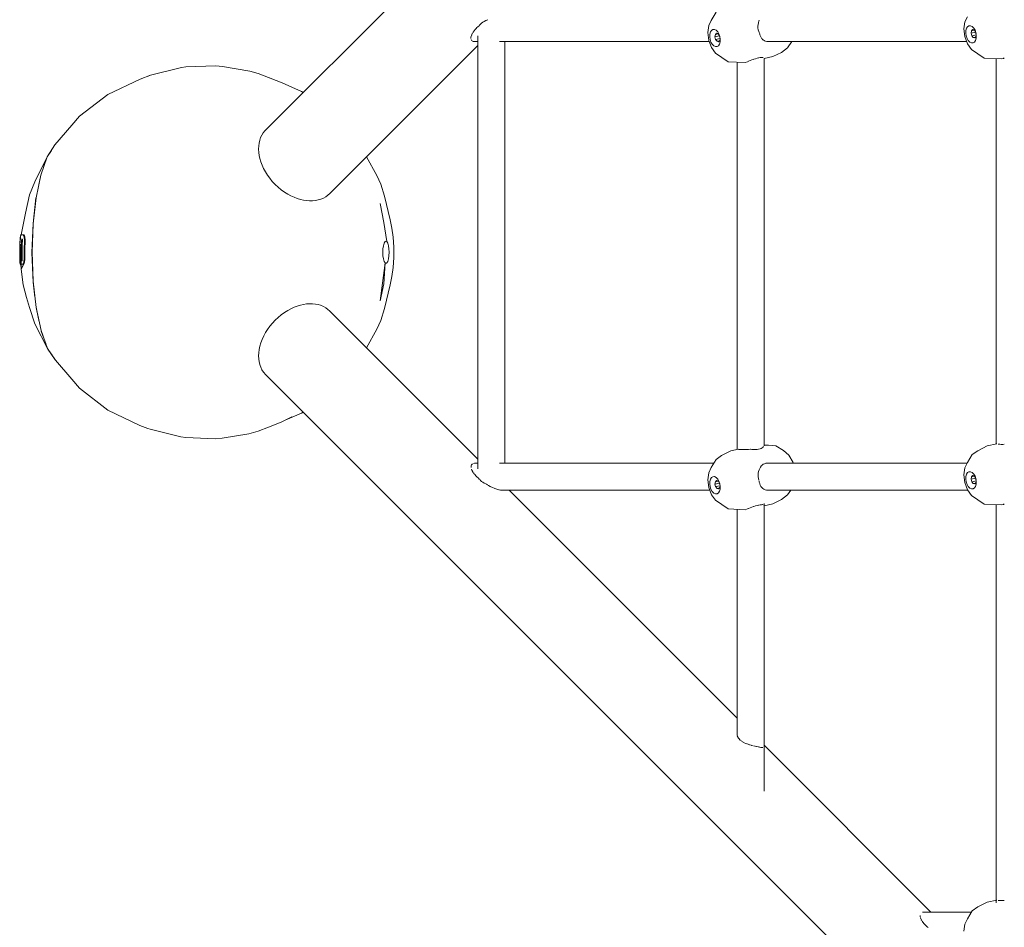
# Model space of a CAD drawing. Units: millimetres. Extents: x 8852 to 16809, y -2898 to 7488.
# Drawn here: x 10619 to 11273, y 3061 to 3665 of the extents above; entities that cross this region are included whole.
import ezdxf

# ---------------------------------------------------------------- set-up
doc = ezdxf.new("R2010")
doc.units = ezdxf.units.MM
doc.layers.add('DiKom', color=7, linetype='Continuous')

msp = doc.modelspace()

# ---------------------------------------------------------------- linework, layer by layer
at = {"layer": 'DiKom', "color": 7, "linetype": 'Continuous', "lineweight": 15}
for p, q in [((10781.54, 3590.8), (11681.36, 4490.65)), ((11081.27, 3669.49), (11078.01, 3664.11)), ((10926.23, 3662.81), (10925.4, 3662.21)), ((10927.2, 3663.39), (10926.28, 3662.84)), ((10928.24, 3663.92), (10927.23, 3663.41)), ((10928.26, 3663.92), (10928.88, 3664.18)), ((10929.52, 3664.55), (10928.96, 3664.21)), ((11078.01, 3664.11), (11076.29, 3660.59)), ((11109.04, 3661.45), (11109.24, 3662.5)), ((11109.58, 3663.58), (11109.27, 3662.6)), ((11109.85, 3664.17), (11109.59, 3663.62)), ((11245.78, 3658.38), (11246.37, 3663.04)), ((11248.08, 3666.55), (11246.37, 3663.04)), ((10919.8, 3656.24), (10919.32, 3655.48)), ((10920.46, 3657.14), (10919.86, 3656.33)), ((10921.24, 3658.08), (10920.53, 3657.23)), ((10922.08, 3658.97), (10921.24, 3658.08)), ((10923.13, 3659.97), (10922.15, 3659.04)), ((10923.17, 3660), (10923.84, 3660.58)), ((10924.09, 3660.93), (10923.84, 3660.58)), ((10924.62, 3661.5), (10924.11, 3660.95)), ((10925.35, 3662.16), (10924.62, 3661.5)), ((11075.71, 3655.93), (11076.29, 3660.59)), ((11076.34, 3650.83), (11075.71, 3655.93)), ((11076.99, 3654.91), (11077.4, 3656.38)), ((11078.11, 3657.46), (11077.4, 3656.38)), ((11079.05, 3658.04), (11078.11, 3657.46)), ((11080.12, 3658.06), (11079.05, 3658.04)), ((11080.12, 3658.06), (11081.22, 3657.53)), ((11081.22, 3657.53), (11082.24, 3656.49)), ((11082.24, 3656.49), (11083.09, 3655.05)), ((11108.96, 3660.29), (11109.04, 3661.39)), ((11109, 3659.11), (11108.96, 3660.23)), ((11109.18, 3657.91), (11109.01, 3659.04)), ((11109.5, 3656.69), (11109.21, 3657.78)), ((11109.72, 3656.11), (11109.52, 3656.63)), ((11109.92, 3655.58), (11109.72, 3656.11)), ((11246.42, 3653.28), (11245.78, 3658.38)), ((11246.99, 3655.63), (11247.06, 3657.35)), ((11247.06, 3657.35), (11247.48, 3658.82)), ((11248.19, 3659.9), (11247.48, 3658.82)), ((11249.12, 3660.48), (11248.19, 3659.9)), ((11250.19, 3660.51), (11249.12, 3660.48)), ((11250.19, 3660.51), (11251.29, 3659.98)), ((11250.77, 3657.16), (11250.52, 3655.58)), ((11250.52, 3655.58), (11253.54, 3656.22)), ((11251.58, 3657.97), (11250.77, 3657.16)), ((11250.77, 3657.16), (11252.75, 3657.58)), ((11251.29, 3659.98), (11252.31, 3658.94)), ((11252.64, 3657.72), (11251.58, 3657.97)), ((11252.31, 3658.94), (11253.16, 3657.49)), ((11252.64, 3657.72), (11253.39, 3656.73)), ((11253.16, 3657.49), (11253.81, 3655.34)), ((11253.74, 3655.79), (11253.16, 3657.49)), ((11253.74, 3655.79), (11254.01, 3653.99)), ((10918.36, 3652.84), (10918.32, 3652.12)), ((10918.52, 3653.51), (10918.36, 3652.92)), ((10918.5, 3651.36), (10918.75, 3650.87)), ((10918.86, 3654.58), (10918.62, 3653.92)), ((10918.8, 3650.8), (10919.22, 3650.45)), ((10919.26, 3655.38), (10918.91, 3654.67)), ((10919.36, 3650.37), (10919.79, 3650.17)), ((10919.89, 3650.14), (10920.54, 3650.05)), ((10922.97, 3650.04), (10920.67, 3650.04)), ((10922.97, 3653.84), (10922.97, 3366.04)), ((10937.27, 3650.04), (11076.63, 3650.04)), ((10940.97, 3650.04), (10940.97, 3369.84)), ((11078.1, 3646.07), (11076.34, 3650.83)), ((11076.91, 3653.18), (11076.99, 3654.91)), ((11077.18, 3651.38), (11076.91, 3653.18)), ((11077.18, 3651.38), (11077.76, 3649.67)), ((11078.61, 3648.23), (11077.76, 3649.67)), ((11080.69, 3654.71), (11080.45, 3653.14)), ((11080.45, 3653.14), (11083.47, 3653.78)), ((11080.45, 3653.14), (11080.87, 3651.41)), ((11081.5, 3655.53), (11080.69, 3654.71)), ((11080.69, 3654.71), (11082.68, 3655.13)), ((11080.87, 3651.41), (11083.86, 3652.05)), ((11081.79, 3650.19), (11080.87, 3651.41)), ((11082.57, 3655.28), (11081.5, 3655.53)), ((11081.79, 3650.19), (11083.45, 3650.55)), ((11082.85, 3649.94), (11081.79, 3650.19)), ((11082.57, 3655.28), (11083.32, 3654.29)), ((11082.85, 3649.94), (11083.66, 3650.76)), ((11083.09, 3655.05), (11083.73, 3652.9)), ((11083.67, 3653.34), (11083.09, 3655.05)), ((11083.86, 3649.82), (11083.44, 3648.35)), ((11083.66, 3650.76), (11083.86, 3652.04)), ((11083.67, 3653.34), (11083.94, 3651.54)), ((11083.94, 3651.54), (11083.86, 3649.82)), ((11110.17, 3655.09), (11109.94, 3655.53)), ((11110.29, 3654.55), (11110.17, 3655.09)), ((11110.64, 3653.56), (11110.32, 3654.46)), ((11111.1, 3652.68), (11110.67, 3653.51)), ((11111.66, 3651.91), (11111.13, 3652.64)), ((11112.32, 3651.25), (11111.69, 3651.88)), ((11113.07, 3650.72), (11112.35, 3651.23)), ((11113.88, 3650.35), (11113.11, 3650.71)), ((11114.8, 3650.11), (11113.94, 3650.33)), ((11115.75, 3650.04), (11114.83, 3650.1)), ((11115.75, 3650.04), (11247.61, 3650.04)), ((11128.69, 3645.92), (11131.57, 3650.04)), ((11248.17, 3648.52), (11246.42, 3653.28)), ((11247.25, 3653.82), (11246.99, 3655.63)), ((11247.25, 3653.82), (11247.84, 3652.12)), ((11248.68, 3650.67), (11247.84, 3652.12)), ((11249.7, 3649.64), (11248.68, 3650.67)), ((11250.8, 3649.11), (11249.7, 3649.64)), ((11250.52, 3655.58), (11250.94, 3653.86)), ((11251.87, 3649.13), (11250.8, 3649.11)), ((11250.94, 3653.86), (11253.93, 3654.49)), ((11251.86, 3652.64), (11250.94, 3653.86)), ((11251.86, 3652.64), (11253.53, 3652.99)), ((11252.93, 3652.39), (11251.86, 3652.64)), ((11251.87, 3649.13), (11252.81, 3649.71)), ((11253.52, 3650.79), (11252.81, 3649.71)), ((11252.93, 3652.39), (11253.74, 3653.2)), ((11253.93, 3652.26), (11253.52, 3650.79)), ((11253.74, 3653.2), (11253.94, 3654.49)), ((11254.01, 3653.99), (11253.93, 3652.26)), ((10922.97, 3647.41), (10824.61, 3549.05)), ((11080.71, 3642.38), (11078.1, 3646.07)), ((11079.63, 3647.19), (11078.61, 3648.23)), ((11080.73, 3646.66), (11079.63, 3647.19)), ((11081.8, 3646.69), (11080.73, 3646.66)), ((11081.8, 3646.69), (11082.73, 3647.27)), ((11083.44, 3648.35), (11082.73, 3647.27)), ((11118.86, 3639.99), (11124.64, 3642.78)), ((11128.69, 3645.92), (11124.64, 3642.78)), ((11250.78, 3644.82), (11248.17, 3648.52)), ((11255.08, 3641.9), (11250.78, 3644.82)), ((11085.01, 3639.45), (11080.71, 3642.38)), ((11089.25, 3636.6), (11085.01, 3639.45)), ((11100.52, 3636.08), (11089.25, 3636.6)), ((11095.13, 3636.33), (11095.13, 3378.91)), ((11100.52, 3636.08), (11101.13, 3636.22)), ((11101.57, 3636.42), (11102.56, 3636.86)), ((11102.62, 3636.89), (11103.72, 3637.35)), ((11104.9, 3637.8), (11103.78, 3637.37)), ((11106.08, 3638.21), (11104.96, 3637.82)), ((11107.29, 3638.6), (11106.18, 3638.25)), ((11108.4, 3638.91), (11107.34, 3638.61)), ((11109.44, 3639.15), (11108.44, 3638.91)), ((11110.39, 3639.32), (11109.47, 3639.16)), ((11111.21, 3639.43), (11110.73, 3639.37)), ((11111.89, 3639.45), (11111.24, 3639.43)), ((11112.43, 3639.4), (11111.91, 3639.45)), ((11113.13, 3638.77), (11118.86, 3639.99)), ((11113.13, 3638.83), (11113.13, 3381.48)), ((11259.32, 3639.04), (11255.08, 3641.9)), ((11270.59, 3638.53), (11259.32, 3639.04)), ((11267.3, 3638.68), (11267.3, 3382.62)), ((11270.59, 3638.53), (11271.99, 3638.83)), ((11271.99, 3638.83), (11272.52, 3639.1)), ((10726.13, 3632.72), (10705.44, 3627.6)), ((10729.05, 3633.12), (10726.13, 3632.72)), ((10748.89, 3633.85), (10729.05, 3633.12)), ((10753.25, 3633.55), (10748.89, 3633.85)), ((10771.42, 3630.45), (10753.25, 3633.55)), ((10777.01, 3628.87), (10771.42, 3630.45)), ((10698.57, 3625.05), (10677.11, 3614.89)), ((10698.57, 3625.05), (10705.44, 3627.6)), ((10705.44, 3627.6), (10703.93, 3627.07)), ((10792.98, 3622.6), (10777.01, 3628.87)), ((10777.01, 3628.87), (10783.96, 3626.25)), ((10786.72, 3625.06), (10783.96, 3626.25)), ((10792.98, 3622.6), (10805.78, 3616.86)), ((10806.84, 3616.1), (10805.78, 3616.86)), ((10658.39, 3600.4), (10677.11, 3614.89)), ((10653.23, 3594.44), (10658.39, 3600.4)), ((10642.09, 3581.32), (10653.23, 3594.44)), ((10780.42, 3589.41), (10781.54, 3590.8)), ((10777.63, 3582.61), (10778.07, 3584.47)), ((10778.07, 3584.47), (10778.68, 3586.23)), ((10778.68, 3586.23), (10779.47, 3587.89)), ((10779.47, 3587.89), (10780.42, 3589.41)), ((10636.87, 3573.32), (10639.72, 3577.66)), ((10636.91, 3573.32), (10642.09, 3581.32)), ((10777.3, 3578.63), (10777.38, 3580.65)), ((10777.44, 3576.22), (10777.3, 3578.63)), ((10777.38, 3580.65), (10777.63, 3582.61)), ((10636.87, 3573.32), (10628.75, 3556.81)), ((10636.91, 3573.32), (10632.64, 3561.23)), ((10634.53, 3566.6), (10636.87, 3573.32)), ((10637.18, 3573.73), (10636.87, 3573.32)), ((10777.7, 3574.4), (10777.44, 3576.22)), ((10778.17, 3572.23), (10777.7, 3574.4)), ((10778.82, 3570.04), (10778.17, 3572.23)), ((10855.77, 3561.01), (10848.98, 3573.42)), ((10779.65, 3567.84), (10778.82, 3570.04)), ((10780.66, 3565.64), (10779.65, 3567.84)), ((10781.85, 3563.45), (10780.66, 3565.64)), ((10632.64, 3561.23), (10629.51, 3546.21)), ((10631.36, 3555.11), (10632.62, 3561.33)), ((10632.87, 3561.89), (10632.62, 3561.33)), ((10783.22, 3561.28), (10781.85, 3563.45)), ((10784.75, 3559.16), (10783.22, 3561.28)), ((10786.44, 3557.11), (10784.75, 3559.16)), ((10855.77, 3561.01), (10858.6, 3555.16)), ((10628.75, 3556.81), (10625.16, 3548.07)), ((10788.28, 3555.15), (10786.44, 3557.11)), ((10788.28, 3555.15), (10790.29, 3553.27)), ((10790.29, 3553.27), (10792.36, 3551.57)), ((10794.48, 3550.04), (10792.36, 3551.57)), ((10858.6, 3555.16), (10861.04, 3547.34)), ((10625.16, 3548.07), (10622.45, 3535.96)), ((10629.45, 3546.2), (10627.48, 3529.02)), ((10629.51, 3546.21), (10627.56, 3529)), ((10628.53, 3537.61), (10629.45, 3546.2)), ((10796.63, 3548.69), (10794.48, 3550.04)), ((10798.78, 3547.53), (10796.63, 3548.69)), ((10800.9, 3546.55), (10798.78, 3547.53)), ((10802.98, 3545.76), (10800.9, 3546.55)), ((10805.04, 3545.13), (10802.98, 3545.76)), ((10805.04, 3545.13), (10807.1, 3544.65)), ((10809.35, 3544.31), (10807.1, 3544.65)), ((10815.13, 3544.4), (10816.98, 3544.77)), ((10818.73, 3545.31), (10816.98, 3544.77)), ((10820.38, 3546.01), (10818.73, 3545.31)), ((10821.92, 3546.87), (10820.38, 3546.01)), ((10821.92, 3546.87), (10823.33, 3547.89)), ((10824.61, 3549.05), (10823.33, 3547.89)), ((10864.77, 3531.6), (10861.04, 3547.34)), ((10811.2, 3544.18), (10809.35, 3544.31)), ((10813.2, 3544.2), (10811.2, 3544.18)), ((10815.13, 3544.4), (10813.2, 3544.2)), ((10860.6, 3529.9), (10858.04, 3542.31)), ((10622.45, 3535.96), (10619.68, 3521.65)), ((10865.89, 3526.13), (10864.77, 3531.6)), ((10626.78, 3509.94), (10627.48, 3529.02)), ((10627.56, 3529), (10626.86, 3509.98)), ((10860.6, 3529.9), (10862.57, 3517.08)), ((10866.66, 3519.96), (10865.89, 3526.13)), ((10618.75, 3514.97), (10619.05, 3519.94)), ((10619.03, 3518.55), (10618.93, 3516.97)), ((10619.05, 3519.94), (10619.1, 3520.59)), ((10619.15, 3521.16), (10619.1, 3520.59)), ((10619.22, 3520.05), (10619.11, 3518.55)), ((10619.36, 3521.53), (10619.22, 3520.05)), ((10619.69, 3521.66), (10619.26, 3521.7)), ((10619.95, 3521.53), (10619.36, 3521.53)), ((10620.25, 3518.57), (10619.76, 3518.61)), ((10621.02, 3521.53), (10619.95, 3521.53)), ((10620.12, 3518.61), (10620.55, 3518.61)), ((10620.31, 3514.29), (10620.55, 3518.61)), ((10621.51, 3521.49), (10621.02, 3521.53)), ((10621.42, 3521.04), (10621.02, 3521.53)), ((10621.68, 3519.81), (10621.42, 3521.04)), ((10621.87, 3521.08), (10621.51, 3521.49)), ((10621.79, 3518.11), (10621.68, 3519.81)), ((10622.14, 3520.01), (10621.87, 3521.08)), ((10622.27, 3518.33), (10622.14, 3520.01)), ((10622.28, 3517.33), (10622.27, 3518.33)), ((10867.05, 3513.35), (10866.66, 3519.96)), ((10618.75, 3514.97), (10618.64, 3509.94)), ((10618.65, 3509.94), (10618.75, 3514.97)), ((10618.81, 3509.94), (10618.84, 3512.66)), ((10618.93, 3516.97), (10618.84, 3515.38)), ((10618.84, 3512.66), (10618.93, 3515.38)), ((10619.44, 3509.94), (10619.48, 3512.7)), ((10619.48, 3512.7), (10619.57, 3515.45)), ((10620.07, 3515.43), (10619.57, 3515.45)), ((10619.82, 3516.81), (10619.75, 3515.45)), ((10620.24, 3515.43), (10619.75, 3515.45)), ((10619.9, 3518.16), (10619.82, 3516.81)), ((10620.4, 3518.12), (10619.9, 3518.16)), ((10619.94, 3509.94), (10619.97, 3512.69)), ((10619.97, 3512.69), (10620.07, 3515.43)), ((10620.23, 3509.94), (10620.31, 3514.29)), ((10620.31, 3516.78), (10620.24, 3515.43)), ((10620.4, 3518.12), (10620.31, 3516.78)), ((10621.58, 3509.94), (10621.62, 3513.13)), ((10621.62, 3513.13), (10621.76, 3516.32)), ((10621.76, 3516.32), (10621.79, 3518.11)), ((10622.07, 3509.94), (10622.11, 3513.12)), ((10622.11, 3513.12), (10622.24, 3516.29)), ((10622.24, 3516.29), (10622.28, 3517.33)), ((10859.84, 3510.01), (10859.94, 3512.31)), ((10859.94, 3512.31), (10860.24, 3514.38)), ((10860.7, 3516.03), (10860.24, 3514.38)), ((10860.7, 3516.03), (10861.28, 3517.08)), ((10861.93, 3517.45), (10861.28, 3517.08)), ((10862.57, 3517.08), (10861.93, 3517.45)), ((10862.57, 3517.08), (10863.16, 3516.02)), ((10863.16, 3516.02), (10863.62, 3514.37)), ((10863.91, 3512.3), (10863.62, 3514.37)), ((10864.02, 3510), (10863.91, 3512.3)), ((10867.05, 3513.35), (10867.05, 3506.6)), ((10618.69, 3506.79), (10618.65, 3509.94)), ((10618.81, 3503.66), (10618.69, 3506.79)), ((10618.81, 3509.94), (10618.87, 3505.99)), ((10618.81, 3509.94), (10619.06, 3502.07)), ((10618.87, 3505.99), (10619.06, 3502.07)), ((10619.48, 3507.1), (10619.44, 3509.94)), ((10619.58, 3504.27), (10619.48, 3507.1)), ((10619.97, 3507.11), (10619.94, 3509.94)), ((10619.97, 3507.11), (10620.08, 3504.29)), ((10620.23, 3509.94), (10620.26, 3507.1)), ((10620.23, 3509.94), (10620.36, 3504.27)), ((10620.26, 3507.1), (10620.36, 3504.27)), ((10621.42, 3503.79), (10621.59, 3505.5)), ((10621.59, 3508.61), (10621.58, 3509.94)), ((10621.61, 3507.28), (10621.59, 3508.61)), ((10621.59, 3505.5), (10621.61, 3507.28)), ((10621.87, 3503.59), (10622.06, 3505.26)), ((10622.06, 3505.26), (10622.1, 3506.25)), ((10622.08, 3508.62), (10622.07, 3509.94)), ((10622.1, 3507.29), (10622.08, 3508.62)), ((10622.1, 3506.25), (10622.1, 3507.29)), ((10626.78, 3509.94), (10627.54, 3490.14)), ((10626.86, 3509.98), (10627.57, 3490.85)), ((10859.94, 3507.71), (10859.84, 3510.01)), ((10860.24, 3505.63), (10859.94, 3507.71)), ((10860.7, 3503.99), (10860.24, 3505.63)), ((10863.62, 3505.62), (10863.15, 3503.98)), ((10863.91, 3507.7), (10863.62, 3505.62)), ((10864.02, 3510), (10863.91, 3507.7)), ((10867.05, 3506.6), (10866.65, 3499.99)), ((10618.84, 3503), (10618.81, 3503.66)), ((10618.87, 3502.44), (10618.84, 3503)), ((10619.39, 3501.93), (10618.97, 3501.9)), ((10619.06, 3502.07), (10619.67, 3502.07)), ((10619.67, 3498.71), (10619.39, 3501.93)), ((10619.67, 3498.71), (10619.53, 3502.07)), ((10620.08, 3504.29), (10619.58, 3504.27)), ((10619.58, 3504.27), (10619.67, 3502.07)), ((10619.67, 3498.71), (10621.58, 3502.51)), ((10619.67, 3498.71), (10621.2, 3502.1)), ((10619.67, 3502.07), (10620.71, 3502.07)), ((10621.03, 3488.43), (10619.67, 3498.71)), ((10619.94, 3504.27), (10620.36, 3504.27)), ((10620.71, 3502.07), (10621.12, 3502.56)), ((10621.59, 3502.55), (10620.71, 3502.07)), ((10621.58, 3502.51), (10620.71, 3502.07)), ((10621.2, 3502.1), (10620.71, 3502.07)), ((10621.12, 3502.56), (10621.42, 3503.79)), ((10621.59, 3502.55), (10621.87, 3503.59)), ((10627.24, 3499.7), (10627.54, 3490.14)), ((10861.28, 3502.93), (10858.03, 3477.69)), ((10861.28, 3502.93), (10860.42, 3489.02)), ((10861.28, 3502.93), (10860.7, 3503.99)), ((10861.93, 3502.56), (10861.28, 3502.93)), ((10862.57, 3502.92), (10861.93, 3502.56)), ((10863.15, 3503.98), (10862.57, 3502.92)), ((10865.88, 3493.83), (10866.65, 3499.99)), ((10865.88, 3493.83), (10864.77, 3488.37)), ((10623.16, 3479.99), (10621.03, 3488.43)), ((10627.6, 3490.6), (10627.54, 3490.14)), ((10628.79, 3480.25), (10627.54, 3490.14)), ((10627.57, 3490.85), (10629.58, 3473.34)), ((10860.42, 3489.02), (10858.03, 3477.69)), ((10864.77, 3488.37), (10861.03, 3472.59)), ((10625.21, 3473.24), (10623.16, 3479.99)), ((10628.59, 3462.45), (10625.21, 3473.24)), ((10629.58, 3473.34), (10632.82, 3458.12)), ((10629.7, 3472.79), (10629.7, 3472.14)), ((10800.92, 3473.44), (10798.8, 3472.47)), ((10803, 3474.23), (10800.92, 3473.44)), ((10805.06, 3474.86), (10803, 3474.23)), ((10807.11, 3475.34), (10805.06, 3474.86)), ((10809.18, 3475.66), (10807.11, 3475.34)), ((10811.22, 3475.8), (10809.18, 3475.66)), ((10813.21, 3475.78), (10811.22, 3475.8)), ((10815.14, 3475.58), (10813.21, 3475.78)), ((10816.99, 3475.21), (10815.14, 3475.58)), ((10818.4, 3474.79), (10816.99, 3475.21)), ((10820.39, 3473.97), (10818.4, 3474.79)), ((10821.93, 3473.11), (10820.39, 3473.97)), ((10823.34, 3472.09), (10821.93, 3473.11)), ((10861.03, 3472.59), (10858.59, 3464.78)), ((10631.63, 3463.74), (10629.7, 3472.14)), ((10788.28, 3464.83), (10790.29, 3466.72)), ((10790.29, 3466.72), (10792.37, 3468.43)), ((10794.49, 3469.96), (10792.37, 3468.43)), ((10796.65, 3471.3), (10794.49, 3469.96)), ((10798.8, 3472.47), (10796.65, 3471.3)), ((10824.48, 3471.06), (10823.34, 3472.09)), ((10824.48, 3471.06), (10922.97, 3372.58)), ((10637.31, 3445.67), (10628.59, 3462.45)), ((10784.81, 3460.9), (10783.28, 3458.8)), ((10786.48, 3462.92), (10784.81, 3460.9)), ((10786.48, 3462.92), (10788.28, 3464.83)), ((10858.59, 3464.78), (10855.75, 3458.96)), ((10637.18, 3446.12), (10632.82, 3458.12)), ((10633.01, 3457.6), (10633.07, 3456.97)), ((10635.97, 3449.43), (10633.07, 3456.97)), ((10780.7, 3454.42), (10779.66, 3452.16)), ((10781.91, 3456.64), (10780.7, 3454.42)), ((10783.28, 3458.8), (10781.91, 3456.64)), ((10855.75, 3458.96), (10848.97, 3446.57)), ((10778.14, 3447.61), (10777.67, 3445.39)), ((10778.8, 3449.88), (10778.14, 3447.61)), ((10779.66, 3452.16), (10778.8, 3449.88)), ((10637.18, 3446.12), (10642.32, 3438.42)), ((10637.31, 3445.67), (10642.16, 3438.63)), ((10640.13, 3441.69), (10637.31, 3445.67)), ((10777.39, 3443.23), (10777.3, 3441.14)), ((10777.3, 3441.14), (10777.39, 3439.14)), ((10777.39, 3443.23), (10777.67, 3445.39)), ((10642.32, 3438.42), (10653.21, 3425.59)), ((10777.39, 3439.14), (10777.67, 3437.21)), ((10777.67, 3437.21), (10778.32, 3434.72)), ((10778.32, 3434.72), (10778.74, 3433.61)), ((10778.74, 3433.61), (10779.54, 3431.97)), ((10779.54, 3431.97), (10780.51, 3430.45)), ((10780.51, 3430.45), (10782.06, 3428.64)), ((11681.44, 2529.28), (10782.06, 3428.64)), ((10658.36, 3419.61), (10653.21, 3425.59)), ((10658.36, 3419.61), (10677.08, 3405.12)), ((10698.53, 3394.97), (10677.08, 3405.12)), ((10799.36, 3400.72), (10792.39, 3397.13)), ((10805.75, 3403.1), (10794.96, 3398.46)), ((10806.82, 3403.87), (10805.75, 3403.1)), ((10698.53, 3394.97), (10703.64, 3393.01)), ((10792.39, 3397.13), (10783.92, 3393.7)), ((10705.4, 3392.38), (10703.64, 3393.01)), ((10725.74, 3387.32), (10705.4, 3392.38)), ((10770.87, 3389.42), (10753.21, 3386.44)), ((10776.97, 3391.12), (10770.87, 3389.42)), ((10783.92, 3393.7), (10776.97, 3391.12)), ((10729.01, 3386.86), (10725.74, 3387.32)), ((10748.41, 3386.12), (10729.01, 3386.86)), ((10753.21, 3386.44), (10748.41, 3386.12)), ((11112.42, 3380.63), (11112.74, 3381.06)), ((11113.13, 3381.84), (11115.89, 3381.76)), ((11115.89, 3381.76), (11120.8, 3381.33)), ((11120.8, 3381.33), (11125.89, 3378.3)), ((11261.12, 3381.31), (11254.92, 3378.16)), ((11267.67, 3382.7), (11261.12, 3381.31)), ((11268.91, 3382.46), (11268.43, 3382.52)), ((11269.67, 3382.4), (11268.95, 3382.45)), ((11270.54, 3382.38), (11269.73, 3382.4)), ((11271.02, 3382.38), (11270.6, 3382.37)), ((11271.49, 3382.38), (11271.02, 3382.38)), ((11272.58, 3382.41), (11271.61, 3382.38)), ((11084.84, 3374.89), (11081.27, 3372.36)), ((11091.04, 3378.04), (11084.84, 3374.89)), ((11095.96, 3379.09), (11091.04, 3378.04)), ((11096.75, 3378.97), (11096.26, 3379.03)), ((11097.52, 3378.91), (11096.79, 3378.97)), ((11098.39, 3378.89), (11097.56, 3378.91)), ((11099.34, 3378.89), (11098.43, 3378.89)), ((11100.38, 3378.92), (11099.44, 3378.89)), ((11101.5, 3378.98), (11100.47, 3378.93)), ((11102.63, 3379.06), (11101.55, 3378.98)), ((11103.79, 3379.17), (11102.68, 3379.07)), ((11104.96, 3379.02), (11103.96, 3379.19)), ((11106.13, 3378.9), (11105.01, 3379.01)), ((11107.25, 3378.87), (11106.13, 3378.9)), ((11108.35, 3378.94), (11107.29, 3378.87)), ((11109.39, 3379.1), (11108.39, 3378.94)), ((11110.34, 3379.36), (11109.43, 3379.11)), ((11111.17, 3379.7), (11110.37, 3379.37)), ((11111.86, 3380.12), (11111.2, 3379.71)), ((11111.88, 3380.14), (11112.4, 3380.61)), ((11125.89, 3378.3), (11129.57, 3375.3)), ((11129.57, 3375.3), (11132.44, 3370.22)), ((11251.35, 3375.62), (11248.08, 3370.24)), ((11254.92, 3378.16), (11251.35, 3375.62)), ((10918.57, 3368.4), (10918.42, 3367.79)), ((10918.83, 3368.97), (10918.65, 3368.6)), ((10919.29, 3369.41), (10918.88, 3369.04)), ((10920.73, 3369.84), (10920.08, 3369.75)), ((10922.97, 3369.84), (10920.73, 3369.84)), ((10937.26, 3369.84), (11079.75, 3369.84)), ((11081.27, 3372.36), (11078.01, 3366.98)), ((11110.69, 3367.25), (11111.13, 3367.98)), ((11111.15, 3368.01), (11111.72, 3368.63)), ((11111.75, 3368.65), (11112.44, 3369.16)), ((11112.48, 3369.17), (11113.29, 3369.54)), ((11114.24, 3369.77), (11113.32, 3369.55)), ((11115.29, 3369.84), (11114.28, 3369.78)), ((11115.29, 3369.84), (11247.88, 3369.84)), ((11248.08, 3370.24), (11246.37, 3366.73)), ((10918.42, 3367.7), (10918.46, 3366.99)), ((10918.72, 3365.99), (10918.96, 3365.33)), ((10919.01, 3365.23), (10919.36, 3364.52)), ((10919.42, 3364.42), (10919.89, 3363.66)), ((10919.96, 3363.56), (10920.55, 3362.75)), ((10920.63, 3362.66), (10921.34, 3361.81)), ((10921.42, 3361.72), (10922.26, 3360.84)), ((11075.71, 3358.8), (11076.29, 3363.46)), ((11078.01, 3366.98), (11076.29, 3363.46)), ((11109.06, 3362.1), (11109.14, 3363.2)), ((11109.11, 3360.91), (11109.06, 3362.03)), ((11109.15, 3363.25), (11109.35, 3364.3)), ((11109.68, 3365.38), (11109.37, 3364.4)), ((11110.12, 3366.33), (11109.7, 3365.42)), ((11110.67, 3367.21), (11110.15, 3366.38)), ((11245.78, 3362.07), (11246.37, 3366.73)), ((11246.42, 3356.97), (11245.78, 3362.07)), ((11247.06, 3361.04), (11247.48, 3362.51)), ((11248.19, 3363.59), (11247.48, 3362.51)), ((11249.12, 3364.17), (11248.19, 3363.59)), ((11250.19, 3364.2), (11249.12, 3364.17)), ((11250.19, 3364.2), (11251.29, 3363.67)), ((11251.58, 3361.66), (11250.77, 3360.85)), ((11251.29, 3363.67), (11252.31, 3362.63)), ((11252.64, 3361.41), (11251.58, 3361.66)), ((11252.31, 3362.63), (11253.16, 3361.18)), ((11252.64, 3361.41), (11253.39, 3360.42)), ((10922.33, 3360.77), (10923.27, 3359.88)), ((10923.27, 3359.88), (10923.87, 3359.36)), ((10924.11, 3359.04), (10924.62, 3358.48)), ((10924.68, 3358.43), (10925.4, 3357.78)), ((10925.4, 3357.78), (10926.24, 3357.18)), ((10926.28, 3357.15), (10927.2, 3356.6)), ((10927.23, 3356.58), (10928.24, 3356.08)), ((10928.25, 3356.07), (10928.72, 3355.88)), ((10929.36, 3355.5), (10928.72, 3355.88)), ((10929.98, 3355.13), (10929.61, 3355.34)), ((10931.17, 3354.47), (10929.98, 3355.13)), ((11076.34, 3353.7), (11075.71, 3358.8)), ((11076.91, 3356.05), (11076.99, 3357.78)), ((11077.18, 3354.25), (11076.91, 3356.05)), ((11076.99, 3357.78), (11077.4, 3359.25)), ((11078.11, 3360.33), (11077.4, 3359.25)), ((11079.05, 3360.91), (11078.11, 3360.33)), ((11080.12, 3360.93), (11079.05, 3360.91)), ((11080.12, 3360.93), (11081.22, 3360.4)), ((11080.69, 3357.58), (11080.45, 3356.01)), ((11080.45, 3356.01), (11083.47, 3356.65)), ((11080.45, 3356.01), (11080.87, 3354.28)), ((11081.5, 3358.4), (11080.69, 3357.58)), ((11080.69, 3357.58), (11082.68, 3358)), ((11080.87, 3354.28), (11083.86, 3354.92)), ((11081.22, 3360.4), (11082.24, 3359.36)), ((11082.57, 3358.15), (11081.5, 3358.4)), ((11082.24, 3359.36), (11083.09, 3357.92)), ((11082.57, 3358.15), (11083.32, 3357.16)), ((11083.09, 3357.92), (11083.74, 3355.77)), ((11083.67, 3356.21), (11083.09, 3357.92)), ((11083.66, 3353.63), (11083.86, 3354.91)), ((11083.67, 3356.21), (11083.94, 3354.41)), ((11109.29, 3359.71), (11109.11, 3360.84)), ((11109.51, 3358.83), (11109.31, 3359.58)), ((11109.83, 3357.89), (11109.62, 3358.43)), ((11109.89, 3357.38), (11109.83, 3357.89)), ((11110.12, 3356.35), (11109.89, 3357.33)), ((11110.47, 3355.36), (11110.14, 3356.26)), ((11110.93, 3354.48), (11110.5, 3355.31)), ((11248.17, 3352.21), (11246.42, 3356.97)), ((11246.99, 3359.32), (11247.06, 3361.04)), ((11247.25, 3357.52), (11246.99, 3359.32)), ((11247.25, 3357.52), (11247.84, 3355.81)), ((11248.68, 3354.37), (11247.84, 3355.81)), ((11250.77, 3360.85), (11250.52, 3359.27)), ((11250.52, 3359.27), (11253.54, 3359.92)), ((11250.52, 3359.27), (11250.94, 3357.55)), ((11250.77, 3360.85), (11252.75, 3361.27)), ((11250.94, 3357.55), (11253.93, 3358.18)), ((11251.86, 3356.33), (11250.94, 3357.55)), ((11251.86, 3356.33), (11253.53, 3356.68)), ((11252.93, 3356.08), (11251.86, 3356.33)), ((11252.93, 3356.08), (11253.74, 3356.89)), ((11253.16, 3361.18), (11253.81, 3359.04)), ((11253.74, 3359.48), (11253.16, 3361.18)), ((11253.93, 3355.95), (11253.52, 3354.48)), ((11253.74, 3359.48), (11254.01, 3357.68)), ((11253.74, 3356.89), (11253.94, 3358.18)), ((11254.01, 3357.68), (11253.93, 3355.95)), ((10932.72, 3353.7), (10931.18, 3354.47)), ((10933.76, 3353.26), (10932.73, 3353.7)), ((10934.22, 3353.05), (10933.76, 3353.26)), ((10935.61, 3352.52), (10934.24, 3353.05)), ((10936.83, 3352.16), (10935.62, 3352.52)), ((10937.98, 3351.91), (10937.13, 3352.09)), ((10938.88, 3351.85), (10937.99, 3351.91)), ((10938.92, 3351.84), (11077.03, 3351.84)), ((10943.7, 3351.84), (11095.13, 3200.41)), ((11078.1, 3348.94), (11076.34, 3353.7)), ((11077.18, 3354.25), (11077.76, 3352.55)), ((11078.61, 3351.1), (11077.76, 3352.55)), ((11080.71, 3345.25), (11078.1, 3348.94)), ((11079.63, 3350.06), (11078.61, 3351.1)), ((11080.73, 3349.53), (11079.63, 3350.06)), ((11081.8, 3349.56), (11080.73, 3349.53)), ((11081.79, 3353.06), (11080.87, 3354.28)), ((11081.79, 3353.06), (11083.45, 3353.42)), ((11082.86, 3352.81), (11081.79, 3353.06)), ((11081.8, 3349.56), (11082.73, 3350.14)), ((11083.44, 3351.22), (11082.73, 3350.14)), ((11082.86, 3352.81), (11083.66, 3353.63)), ((11083.86, 3352.69), (11083.44, 3351.22)), ((11083.94, 3354.41), (11083.86, 3352.69)), ((11111.49, 3353.71), (11110.96, 3354.44)), ((11112.15, 3353.06), (11111.52, 3353.68)), ((11112.87, 3352.55), (11112.18, 3353.03)), ((11113.73, 3352.14), (11112.93, 3352.51)), ((11114.63, 3351.91), (11113.77, 3352.13)), ((11115.58, 3351.84), (11114.67, 3351.91)), ((11115.58, 3351.84), (11248.43, 3351.84)), ((11128.69, 3348.79), (11124.64, 3345.65)), ((11128.69, 3348.79), (11130.83, 3351.84)), ((11250.78, 3348.51), (11248.17, 3352.21)), ((11249.7, 3353.33), (11248.68, 3354.37)), ((11250.8, 3352.8), (11249.7, 3353.33)), ((11255.08, 3345.59), (11250.78, 3348.51)), ((11251.87, 3352.82), (11250.8, 3352.8)), ((11251.87, 3352.82), (11252.81, 3353.4)), ((11253.52, 3354.48), (11252.81, 3353.4)), ((11085.01, 3342.33), (11080.71, 3345.25)), ((11089.25, 3339.47), (11085.01, 3342.33)), ((11108.39, 3341.77), (11107.34, 3341.48)), ((11109.43, 3342.02), (11108.44, 3341.79)), ((11110.38, 3342.19), (11109.47, 3342.03)), ((11111.2, 3342.3), (11110.73, 3342.24)), ((11111.88, 3342.32), (11111.24, 3342.3)), ((11112.42, 3342.27), (11111.91, 3342.32)), ((11113.13, 3343.01), (11113.13, 3151.91)), ((11113.13, 3341.64), (11118.86, 3342.86)), ((11118.86, 3342.86), (11124.64, 3345.65)), ((11259.32, 3342.73), (11255.08, 3345.59)), ((11270.59, 3342.22), (11259.32, 3342.73)), ((11267.3, 3342.37), (11267.3, 3077.85)), ((11270.59, 3342.22), (11271.99, 3342.52)), ((11271.99, 3342.52), (11272.53, 3342.79)), ((11100.52, 3338.96), (11089.25, 3339.47)), ((11095.13, 3339.2), (11095.13, 3189.61)), ((11100.52, 3338.96), (11101.13, 3339.09)), ((11101.57, 3339.29), (11102.59, 3339.75)), ((11102.68, 3339.79), (11103.76, 3340.23)), ((11104.94, 3340.69), (11103.84, 3340.27)), ((11106.12, 3341.1), (11105.02, 3340.71)), ((11107.28, 3341.46), (11106.19, 3341.12)), ((11095.25, 3188.89), (11095.13, 3189.61)), ((11095.28, 3188.72), (11095.55, 3188.03)), ((11095.63, 3187.85), (11095.99, 3187.26)), ((11096.11, 3187.1), (11096.66, 3186.45)), ((11096.74, 3186.36), (11097.49, 3185.71)), ((11097.79, 3185.47), (11098.62, 3184.89)), ((11098.76, 3184.8), (11099.71, 3184.25)), ((11099.87, 3184.17), (11100.84, 3183.72)), ((11101.36, 3183.53), (11102.07, 3183.23)), ((11102.42, 3183.1), (11103.33, 3182.79)), ((11103.51, 3182.73), (11104.56, 3182.44)), ((11104.75, 3182.38), (11105.46, 3182.18)), ((11105.95, 3182.05), (11106.96, 3181.83)), ((11107.2, 3181.78), (11107.94, 3181.6)), ((11108.26, 3181.52), (11109.12, 3181.37)), ((11109.38, 3181.34), (11109.99, 3181.21)), ((11110.23, 3181.16), (11110.95, 3181.06)), ((11111.15, 3181.05), (11111.62, 3180.96)), ((11111.78, 3180.94), (11112.25, 3180.94)), ((11113.13, 3182.41), (11223.9, 3071.64)), ((11254.92, 3074.99), (11251.35, 3072.45)), ((11261.12, 3078.14), (11254.92, 3074.99)), ((11267.67, 3079.53), (11261.12, 3078.14)), ((11268.92, 3079.29), (11268.43, 3079.35)), ((11269.69, 3079.23), (11268.95, 3079.29)), ((11270.56, 3079.21), (11269.73, 3079.23)), ((11271.02, 3079.21), (11270.6, 3079.2)), ((11271.51, 3079.21), (11271.02, 3079.21)), ((11272.58, 3079.24), (11271.6, 3079.21)), ((11216.63, 3069.65), (11216.62, 3069.23)), ((11216.64, 3068.91), (11216.73, 3068.45)), ((11216.83, 3068.08), (11216.98, 3067.59)), ((11217.09, 3067.31), (11217.32, 3066.78)), ((11218.63, 3071.6), (11218.2, 3071.54)), ((11250.85, 3071.64), (11218.92, 3071.64)), ((11251.35, 3072.45), (11248.08, 3067.07)), ((11217.48, 3066.47), (11217.81, 3065.91)), ((11218.01, 3065.57), (11218.43, 3064.99)), ((11218.43, 3064.99), (11218.68, 3064.64)), ((11218.68, 3064.64), (11219.19, 3064.02)), ((11219.19, 3064.02), (11219.5, 3063.66)), ((11219.5, 3063.66), (11220.1, 3063.02)), ((11220.1, 3063.02), (11220.46, 3062.64)), ((11221.1, 3062.04), (11220.46, 3062.64)), ((11221.1, 3062.04), (11221.5, 3061.66)), ((11221.5, 3061.66), (11221.94, 3061.28)), ((11245.78, 3058.9), (11246.37, 3063.56)), ((11248.08, 3067.07), (11246.37, 3063.56))]:
    msp.add_line(p, q, dxfattribs=at)

doc.saveas('drawing.dxf')
